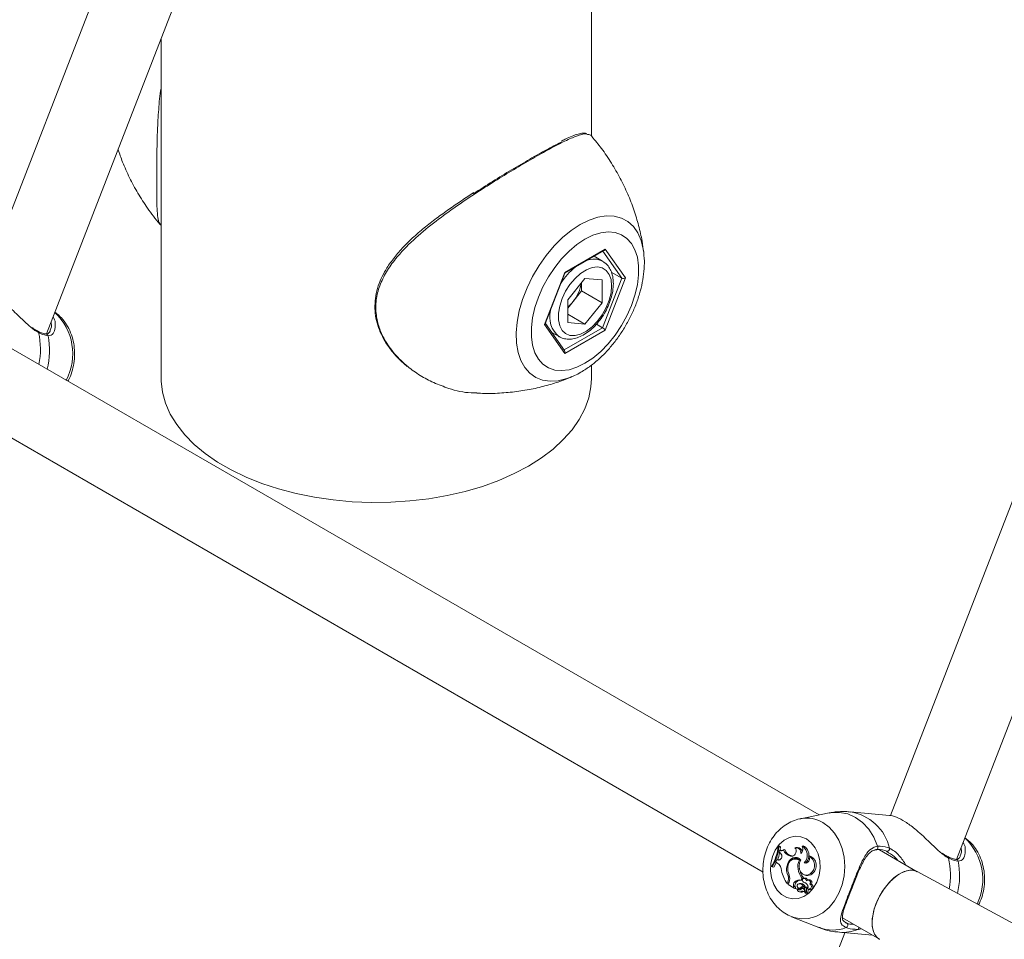
# Model space of a CAD drawing. Units: millimetres. Extents: x 0 to 42, y 0 to 29.8.
# Drawn here: x 36 to 36.2, y 22.7 to 22.9 of the extents above; entities that cross this region are included whole.
import ezdxf

# ---------------------------------------------------------------- set-up
doc = ezdxf.new("R2010")
doc.units = ezdxf.units.MM

msp = doc.modelspace()

# ---------------------------------------------------------------- linework, layer by layer
at = {"color": 7, "linetype": 'Continuous', "lineweight": 15}
for p, q in [((36.09036526825061, 23.19348019675564), (35.96383733144332, 22.86736759153525)), ((35.98203326072523, 22.855287739437), (36.1102368881051, 23.18571926292916)), ((36.13220294440283, 22.90987155966221), (36.13220294440283, 23.11523593149734)), ((36.34115247331143, 23.04870382492575), (36.21462453650415, 22.72259121970535)), ((36.23282046578606, 22.71051136760709), (36.36114310296193, 23.04124962647804)), ((36.0136696110695, 22.9368271440204), (36.0136696110695, 22.84305566086876)), ((36.12486823596964, 22.87222959434802), (36.13602702257565, 22.87867142473746)), ((36.13602702257565, 22.87867142473746), (36.14160641587866, 22.8707329488364)), ((36.12493344338308, 22.87204173035368), (36.13569645857071, 22.87825508676649)), ((36.13531577081856, 22.87533683128501), (36.13297855744685, 22.87668607584502)), ((36.1466526907924, 22.8777901391555), (36.14670969538493, 22.877254656311)), ((36.11928884266663, 22.85784928805753), (36.12486823596964, 22.87222959434802)), ((36.11951934935259, 22.85808746575613), (36.12493797083932, 22.87205339940152)), ((36.13044762927264, 22.87059256688286), (36.12572179895172, 22.86471367889125)), ((36.13044762927264, 22.87059256688286), (36.13517345959357, 22.8701700064386)), ((36.13528345252789, 22.85701202131007), (36.14059068030392, 22.87069084924492)), ((36.14160641587866, 22.8707329488364), (36.13602702257565, 22.85635264254591)), ((36.13770713112022, 22.87235548675586), (36.14059068030392, 22.87069084924492)), ((36.12951660534408, 22.86713419045001), (36.12951660534408, 22.8694343819668)), ((36.13517345959357, 22.86386855800272), (36.13517345959357, 22.8701700064386)), ((36.12951660534408, 22.86713419045001), (36.12715369018362, 22.86419474645421)), ((36.12951660534408, 22.86713419045001), (36.13517345959357, 22.86386855800272)), ((36.12572179895172, 22.86471367889125), (36.12572179895172, 22.85841223045538)), ((36.12715369018362, 22.86419474645421), (36.12572179895172, 22.86241348737446)), ((36.13517345959357, 22.86386855800272), (36.13044762927264, 22.85798967001111)), ((36.12572179895172, 22.86071783378479), (36.13044762927264, 22.85798967001111)), ((36.19495123224695, 22.72274366131112), (35.96085301081875, 22.85788568796271)), ((36.12486823596964, 22.84991081215647), (36.11928884266663, 22.85784928805753)), ((36.12481447210333, 22.85074811082048), (36.11956801045623, 22.85821288469272)), ((36.13044762927264, 22.85798967001111), (36.12572179895172, 22.85841223045538)), ((36.13359005819014, 22.85798959705296), (36.13528345252789, 22.85701202131007)), ((35.9796407808411, 22.85604201869797), (35.97962955263364, 22.85604669063795)), ((36.12133864184172, 22.85569359382723), (36.12331674602693, 22.85455165858787)), ((36.13602702257565, 22.85635264254591), (36.12486823596964, 22.84991081215647)), ((36.13220294440283, 22.84305566086876), (36.13220294440283, 22.8467079519837)), ((35.95062617003235, 22.83915657324539), (36.17953218434171, 22.70701194396211)), ((36.19775548357164, 22.72330381953952), (36.18982702913016, 22.7217200852448)), ((36.21438429808742, 22.7226468170856), (36.20355409647746, 22.72361520030991)), ((36.18370741417343, 22.71409593538241), (36.18407875630157, 22.71414579091124)), ((36.18390699353899, 22.71398072066707), (36.18370741417343, 22.71409593538241)), ((36.18390699353899, 22.71398072066707), (36.18436537609441, 22.71398032882679)), ((36.18406909135019, 22.71297849387863), (36.18397054937148, 22.71245885254837)), ((36.18406909135019, 22.71297849387863), (36.18444653240285, 22.71302714907123)), ((36.18436537609441, 22.71398032882679), (36.18407875630157, 22.71414579091124)), ((36.1851495289483, 22.71316291305739), (36.18557642764712, 22.71322099227894)), ((36.18901422789645, 22.71376307818218), (36.18860595991779, 22.71374139496811)), ((36.19031889500641, 22.7141551375758), (36.19058586007455, 22.71423224760643)), ((36.22203257877781, 22.70710993273212), (36.21164021587954, 22.71310931613282)), ((36.18335211860618, 22.71035461164985), (36.18308146427209, 22.70970169206781)), ((36.18335211860618, 22.71035461164985), (36.183734174092, 22.71037826949246)), ((36.18382590836254, 22.71032355907119), (36.18335211860618, 22.71035461164985)), ((36.18409491674471, 22.71035462611588), (36.183734174092, 22.71037826949246)), ((36.18382590836254, 22.71032355907119), (36.18397660384446, 22.71033143909465)), ((36.18431917807983, 22.7121784135129), (36.18397054937148, 22.71245885254837)), ((36.18710265521899, 22.71142234615365), (36.18751678169916, 22.71144386894459)), ((36.18746639112263, 22.71138286690361), (36.18710265521899, 22.71142234615365)), ((36.18779615288138, 22.7114135464921), (36.18751678169916, 22.71144386894459)), ((36.18876971289468, 22.71070232283174), (36.18836144491601, 22.71068063961767)), ((36.18954240875603, 22.71025241129945), (36.18991266792695, 22.71023573733251)), ((36.19201559279826, 22.71144110368771), (36.19229491189938, 22.71148273955071)), ((36.21410549754069, 22.71234481062462), (36.21358387256642, 22.71272850945374)), ((36.23042798590193, 22.71126564686807), (36.23041675769446, 22.71127031880805)), ((36.18187633103548, 22.70858788267342), (36.18207871371938, 22.70847104963686)), ((36.18207871371938, 22.70847104963686), (36.18249980488557, 22.70836207844957)), ((36.18350048109687, 22.7094556173734), (36.18308146427209, 22.70970169206781)), ((36.18615123117427, 22.70876930566678), (36.18646681064072, 22.70873395194835)), ((36.18917024815921, 22.70787284572246), (36.18962363404884, 22.70785072819051)), ((36.19083451232258, 22.70954332916187), (36.19133005504651, 22.70952317838078)), ((36.19133005504653, 22.70952317838077), (36.19149744107105, 22.70946449722363)), ((36.18641208460794, 22.70594427401187), (36.18677563033259, 22.70593824600569)), ((36.19003072351385, 22.70478128438582), (36.19026082591339, 22.7053743494028)), ((36.19003072351385, 22.70478128438582), (36.19042151858402, 22.70468661498798)), ((36.19026082591339, 22.7053743494028), (36.19072553213515, 22.70535325309542)), ((36.19071322888291, 22.70532154274144), (36.19072553213515, 22.70535325309542)), ((36.19125580363436, 22.70537682366215), (36.1908475356557, 22.70535514044808)), ((36.19102748775024, 22.70618707189139), (36.19142543240277, 22.70609330111926)), ((36.1911886345078, 22.70516900161793), (36.19163023313756, 22.70517471877513)), ((36.19234328258617, 22.70488581483867), (36.19193501460751, 22.70486413162461)), ((36.19259444975362, 22.70662361161921), (36.19302622305278, 22.70653826466389)), ((36.41992758493457, 22.59997097984239), (36.22199500965334, 22.70713027238968)), ((36.18636131836471, 22.7042250184283), (36.18620388915463, 22.70381926100323)), ((36.18620388915463, 22.70381926100323), (36.1864997141714, 22.70372311909259)), ((36.18668498186257, 22.70420062730897), (36.18643217099481, 22.70354903357569)), ((36.18643217099481, 22.70354903357569), (36.18808038759258, 22.70259753838696)), ((36.18796438647174, 22.70300534484386), (36.18808038759258, 22.70259753838696)), ((36.18796438647174, 22.70300534484386), (36.18841501347288, 22.70299441749846)), ((36.18808038759258, 22.70259753838696), (36.1882972151711, 22.70253173956979)), ((36.18825423020377, 22.70434346660619), (36.18868717066569, 22.70425914088459)), ((36.18841501347287, 22.70299441749846), (36.18854917021631, 22.70252278424341)), ((36.18885601226604, 22.70241714136481), (36.18888444196078, 22.70243139354407)), ((36.18925722039052, 22.70245135713659), (36.18889516170575, 22.70243212810964)), ((36.18936938016044, 22.7025276546008), (36.18976732481296, 22.70243388382868)), ((36.19001484839826, 22.70385167002016), (36.18960658041958, 22.7038299868061)), ((36.18970326974453, 22.70259176982736), (36.19013509496681, 22.70250627081086)), ((36.19078527036098, 22.70253382392234), (36.19037700238233, 22.70251214070828)), ((36.19061892217345, 22.70309628704793), (36.19109609230557, 22.70301492954891)), ((36.19089827218943, 22.70209156052255), (36.19117237167082, 22.70125172865829)), ((36.19096852256747, 22.70252561618486), (36.19136007044953, 22.70132767239438)), ((36.19155796618509, 22.70284753202164), (36.19114969820643, 22.70282584880757)), ((36.19123315795289, 22.70280537201807), (36.19166182096413, 22.70282213710745)), ((36.19206178759901, 22.70225660062861), (36.19245973225152, 22.70216282985649)), ((36.19243625260442, 22.70372812474157), (36.19290979359452, 22.70372030738602)), ((36.18956587090587, 22.70157133408865), (36.18996381555838, 22.70147756331653)), ((36.19022058553104, 22.70171451364637), (36.19064666773123, 22.70162506509862)), ((36.19115738926102, 22.7012346841381), (36.19155533391354, 22.70114091336598)), ((36.19137672815803, 22.70130893871734), (36.19177467281055, 22.70121516794522)), ((36.19161930539761, 22.70125177836876), (36.19162505391073, 22.70123416511218)), ((36.18741234245616, 22.69471471913798), (36.1949340525665, 22.6917495073137)), ((36.20141337509316, 22.69438020141549), (36.21158236584124, 22.68850976801232)), ((36.2020881396781, 22.69027995997743), (36.10854492624181, 22.44918205066071)), ((36.20058543784591, 22.69041432416546), (36.20969403475598, 22.68959987834419))]:
    msp.add_line(p, q, dxfattribs=at)
at = {"color": 8, "linetype": 'Continuous', "lineweight": 15}
for p, q in [((36.14059068030392, 22.87069084924492), (36.13539615590563, 22.87808172572803)), ((36.12470432970371, 22.85090482369903), (36.13528345252789, 22.85701202131007)), ((36.18746639112263, 22.71138286690361), (36.1877292300696, 22.71139652704863)), ((36.18636131836471, 22.7042250184283), (36.186677960917, 22.70418253155155)), ((36.19089827218943, 22.70209156052255), (36.19111235574753, 22.70208555745177)), ((36.19143720723292, 22.70251585300936), (36.19183385007606, 22.70250059506931)), ((36.20664345837304, 22.69136093860484), (36.20571696689849, 22.69123344568936))]:
    msp.add_line(p, q, dxfattribs=at)
at = {"color": 8, "linetype": 'Continuous', "lineweight": 15, "flags": 128}
for points in [[(36.12913674324511, 22.88544498090732), (36.13159502083199, 22.88666561113649), (36.1340054508419, 22.88746547675744), (36.1363211169965, 22.88782900929569), (36.13849694748814, 22.8877491330039), (36.14049059225126, 22.88722740258322), (36.14226324725829, 22.88627397292284), (36.14378040979588, 22.88490740144659), (36.14501255002098, 22.88315428691379), (36.14593568572565, 22.88104875170469), (36.14653184912346, 22.87863177766713), (36.1466526907924, 22.8777901391555)], [(36.12682817258398, 22.84349302390238), (36.12546430477774, 22.8429764448392), (36.12309548637291, 22.84239332530973), (36.12084425416127, 22.84225115085668), (36.11875442581707, 22.84255268874405), (36.11686667747191, 22.84329206987987), (36.11521775200002, 22.84445490305135), (36.11383974386011, 22.84601855503351), (36.11275947441314, 22.84795259111916), (36.11199796987512, 22.85021936749582), (36.11157005206568, 22.85277476393973), (36.11148404991823, 22.85556904256584), (36.11174163736676, 22.85854781591913), (36.11233780076456, 22.86165310556459), (36.11326093646923, 22.86482447057147), (36.11449307669434, 22.86800018392731), (36.11601023923193, 22.87111843398394), (36.11778289423896, 22.87411852755097), (36.11977653900208, 22.87694207121967), (36.12195236949371, 22.87953410792428), (36.12426803564832, 22.88184418661871), (36.12667846565822, 22.88382734424888), (36.12913674324511, 22.88544498090732)], [(36.19775548357164, 22.72330381953952), (36.19831732030222, 22.72340031623857), (36.20060664026045, 22.72347171786392), (36.20285242197417, 22.72302913091497), (36.20498342694955, 22.72208659470259), (36.20693205752833, 22.72067400743983), (36.20863650115474, 22.71883617784002), (36.21004269113299, 22.71663140373852), (36.21110602167794, 22.71412962282564)], [(36.19601297467462, 22.72067833848998), (36.19773746803232, 22.71941850826969), (36.19923567457587, 22.71776970832302), (36.20045657467832, 22.71578808655462), (36.201358592051, 22.71354112471712), (36.20191100957413, 22.71110534040098), (36.20209501533151, 22.70856368131967), (36.20190434322777, 22.70600270062482), (36.2013454863727, 22.70350960944244), (36.20043747596625, 22.70116930700262), (36.19921123321376, 22.69906148949805), (36.19770851634144, 22.6972579361258), (36.19598049857008, 22.69582006473285), (36.19408602547235, 22.69479684030495), (36.19208961105743, 22.69422310752275), (36.19005924082377, 22.69411840416806), (36.18806405659453, 22.69448629578802), (36.18735749690472, 22.69473654685894)]]:
    msp.add_lwpolyline(points, dxfattribs=at)
at = {"color": 7, "linetype": 'Continuous', "lineweight": 15, "flags": 128}
for points in [[(36.13044762927264, 22.84719447586233), (36.13265424842769, 22.84865928535779), (36.13481157535715, 22.85047328417363), (36.13687141894227, 22.85259595057385), (36.13878776568117, 22.85497986769868), (36.14051780755437, 22.85757178277884), (36.14202289828522, 22.86031379671446), (36.14326941663388, 22.86314465744527), (36.14422951744027, 22.86600112822037), (36.14488175363887, 22.86881940020285), (36.1452115553508, 22.87153651785366), (36.1452115553508, 22.87409178525439), (36.14488175363887, 22.87642812195375), (36.14422951744027, 22.87849333805056), (36.14326941663388, 22.8802413000299), (36.14202289828522, 22.88163296130955), (36.14051780755437, 22.88263723447619), (36.13878776568117, 22.88323168572677), (36.13687141894227, 22.88340303600267), (36.13481157535715, 22.88314745762187), (36.13265424842769, 22.88247065978306), (36.13044762927264, 22.8813877610316), (36.1282410101176, 22.87992295153614), (36.12608368318815, 22.8781089527203), (36.12402383960302, 22.87598628632008), (36.12210749286412, 22.87360236919525), (36.12037745099093, 22.87101045411509), (36.11887236026007, 22.86826844017947), (36.11762584191141, 22.86543757944867), (36.11666574110502, 22.86258110867356), (36.11601350490643, 22.85976283669108), (36.11568370319449, 22.85704571904027), (36.11568370319449, 22.85449045163955), (36.11601350490643, 22.85215411494018), (36.11666574110502, 22.85008889884336), (36.11762584191141, 22.84834093686403), (36.11887236026007, 22.84694927558438), (36.12037745099093, 22.84594500241775), (36.12210749286412, 22.84535055116716), (36.12402383960302, 22.84517920089126), (36.12608368318815, 22.84543477927206), (36.1282410101176, 22.84611157711087), (36.13044762927264, 22.84719447586233)], [(36.13780153979699, 22.86853644062846), (36.13762960945557, 22.87026272158796), (36.137121857703, 22.87170977702154), (36.13630202644689, 22.87280994422541), (36.13520845008561, 22.87351178060389), (36.1338922630344, 22.87378246906794), (36.13241500873691, 22.87360935252583), (36.13084576196226, 22.87300052571467), (36.12925789894555, 22.87198445669948), (36.12772566639663, 22.87060865573814), (36.12632070980656, 22.8689374537545), (36.12510872338397, 22.86704899429591), (36.12414637826697, 22.86503157962779), (36.12347867264366, 22.86297954181781), (36.12313682768688, 22.8609888318733), (36.12313682768688, 22.85915253317875), (36.12347867264366, 22.85755650902022), (36.12414637826697, 22.8562753877135), (36.12510872338397, 22.85536907306703), (36.12632070980656, 22.85487994334639), (36.12772566639663, 22.85483086971368), (36.12925789894555, 22.85522414679743), (36.13084576196226, 22.8560413853983), (36.13241500873691, 22.8572443723476), (36.1338922630344, 22.85877685731262), (36.13520845008561, 22.86056718299962), (36.13630202644689, 22.86253163576928), (36.137121857703, 22.86457835999342), (36.13762960945557, 22.8666116531221), (36.13780153979699, 22.86853644062846)], [(36.0136696110695, 22.84305566086876), (36.01368453234524, 22.84228796676782), (36.01404226742982, 22.83922491741933), (36.01487418245628, 22.83619271096466), (36.01617357933397, 22.83321576094726), (36.01792999608327, 22.83031803601826), (36.02012929106927, 22.82752286695496), (36.0227537568619, 22.82485275881512), (36.02578226280577, 22.82232920973948), (36.02919042515175, 22.81997253786137), (36.03295080338059, 22.81780171771707), (36.03703312113786, 22.81583422747394), (36.04140451000135, 22.81408590820657), (36.04602977411827, 22.81257083635369), (36.05087167358154, 22.81130121038303), (36.05589122426369, 22.81028725257636), (36.06104801169408, 22.80953712672574), (36.06630051645244, 22.80905687240347), (36.0716064484589, 22.80885035633496), (36.07692308746877, 22.80891924126615), (36.08220762703088, 22.80926297257611), (36.08741751913993, 22.80987878274241), (36.09251081680804, 22.81076171362369), (36.09744651179717, 22.81190465637967), (36.10218486479344, 22.81329840870729), (36.10668772536461, 22.81493174893234), (36.11091883912501, 22.8167915263597), (36.11484413963449, 22.81886276715508)], [(36.0136696110695, 22.84305566086883), (36.01368453234524, 22.84228796676789), (36.01404226742982, 22.83922491741941), (36.01487418245628, 22.83619271096473), (36.01617357933397, 22.83321576094733), (36.01792999608327, 22.83031803601834), (36.02012929106927, 22.82752286695504), (36.0227537568619, 22.82485275881519), (36.02578226280577, 22.82232920973955), (36.02919042515175, 22.81997253786145), (36.03295080338059, 22.81780171771714), (36.03703312113786, 22.81583422747402), (36.04140451000135, 22.81408590820664), (36.04602977411827, 22.81257083635377), (36.05087167358154, 22.8113012103831), (36.05589122426369, 22.81028725257643), (36.06104801169408, 22.80953712672581), (36.06630051645244, 22.80905687240354), (36.0716064484589, 22.80885035633503), (36.07692308746877, 22.80891924126623), (36.08220762703088, 22.80926297257618), (36.08741751913993, 22.80987878274248), (36.09251081680804, 22.81076171362377), (36.09744651179717, 22.81190465637974), (36.10218486479344, 22.81329840870737), (36.10668772536461, 22.81493174893241), (36.11091883912501, 22.81679152635978), (36.11484413963449, 22.81886276715515)], [(36.11484413963449, 22.81886276715508), (36.11843202268138, 22.82112879490544), (36.12165360074104, 22.82357136488775), (36.12448293556119, 22.82617081096473), (36.12689724700148, 22.82890620392499), (36.12887709644577, 22.83175551999283), (36.13040654331049, 22.83469581815062), (36.13147327338877, 22.83770342484646), (36.13206869799725, 22.8407541245997), (36.13220294440283, 22.84305566086876)], [(36.11484413963449, 22.81886276715515), (36.11843202268138, 22.82112879490552), (36.12165360074104, 22.82357136488783), (36.12448293556119, 22.8261708109648), (36.12689724700148, 22.82890620392507), (36.12887709644577, 22.8317555199929), (36.13040654331049, 22.83469581815069), (36.13147327338877, 22.83770342484654), (36.13206869799725, 22.84075412459977), (36.13220294440283, 22.84305566086883)], [(36.19145714961174, 22.71613350616038), (36.19278756254493, 22.71510496939857), (36.19388109768369, 22.71370621176079), (36.19467880226563, 22.71201264063334), (36.19513767183026, 22.71011555687407), (36.19523296860058, 22.70811723275948), (36.19495955510303, 22.70612539845984), (36.19433217113004, 22.70424743427781), (36.19338463911398, 22.70258458174853), (36.1921680407511, 22.70122648568228), (36.19074796317404, 22.7002463613895), (36.18920096313257, 22.69969704762453), (36.18761043979934, 22.69960815803461), (36.18606213869893, 22.69998448468056), (36.18463952914443, 22.70080573969546), (36.18341930438515, 22.7020276490089), (36.18246724705372, 22.70358433917352), (36.1818346828073, 22.7053918886196), (36.18155571334814, 22.70735285188863), (36.18164537799201, 22.70936151294321), (36.18209884289472, 22.71130958434597), (36.18289166164602, 22.71309204506333), (36.1839810931818, 22.71461280217666), (36.18530840596598, 22.71578987127634), (36.18680204422279, 22.71655979626254), (36.18838148552722, 22.71688107027995), (36.1899615817897, 22.71673637336315), (36.19145714961174, 22.71613350616038)], [(36.18422589615307, 22.71299198736846), (36.18426541036783, 22.71322655972146), (36.18436537609441, 22.71398032882679)], [(36.18444653240285, 22.71302714907123), (36.18458288984158, 22.71295247715531), (36.18472018953435, 22.71290722612681)], [(36.18995359125437, 22.71032797955865), (36.18947702179719, 22.71075529866182), (36.18892352352213, 22.71100654429389), (36.18833117359728, 22.71106443235011), (36.18774072193764, 22.71092498049965), (36.18719278786959, 22.71059778214467), (36.18672506577913, 22.71010534645515), (36.18636973197728, 22.70948154988091), (36.18615123117427, 22.70876930566678)], [(36.18995359125437, 22.71032797955865), (36.1895791968346, 22.70952269153826), (36.18944711200546, 22.70861451704362), (36.18957415467365, 22.70771909080756), (36.18994414893348, 22.70695042437102), (36.19050998468919, 22.70640638938592), (36.19119961602141, 22.70615625595456), (36.19192523454603, 22.7062318727059), (36.19259444975362, 22.70662361161921)], [(36.18249980488557, 22.70836207844957), (36.18285874582691, 22.70899032711358), (36.18318262521082, 22.70964228360093)], [(36.18976732481296, 22.70243388382868), (36.18990473711573, 22.70242365172687), (36.19013509496681, 22.70250627081086)], [(36.19166182096413, 22.70282213710745), (36.19159895427118, 22.7028451124431), (36.19155796618509, 22.70284753202164)], [(36.19079927672523, 22.70167151225265), (36.19077425607227, 22.70166684489747), (36.19064666773123, 22.70162506509861)]]:
    msp.add_lwpolyline(points, dxfattribs=at)
at = {"color": 8, "linetype": 'Continuous', "lineweight": 15}
for centre, radius, start, end in [((36.13295114272385, 22.87084087768774), 0.005077218638868865, 61.53073081511563, 113.9026051232907), ((36.13926754097802, 22.85950709419755), 0.01825521495746259, 129.1640953982713, 147.4330712007346), ((35.9736015242871, 22.84978262495748), 0.01568942896757193, 332.3548247148273, 46.8252381834819), ((36.12771450659655, 22.85999504930818), 0.006993103604158318, 165.1412584323976, 231.312792941355), ((35.97945394670975, 22.85567398206001), 0.0004127444239658319, 356.5348221095893, 63.08533160000201), ((35.95958115406614, 22.85104801860323), 0.02080004209389533, 348.3798117530065, 12.77965754172754), ((35.98190923435118, 22.85467746398763), 0.0005990744561489962, 10.94666575729184, 85.14307297228395), ((35.9625112289847, 22.85078081932815), 0.02038457060616019, 345.1430105702131, 11.34623148665883), ((36.1915537478316, 22.71308626117161), 0.008804790857578342, 59.57204027438125, 100.6529176889063), ((36.20153778458599, 22.71057357095711), 0.01319637048534205, 13.16856824356559, 81.22517110471624), ((36.22444504087033, 22.70503035763784), 0.01563333977793, 334.0628923456977, 46.91529900541607), ((36.21057468531346, 22.71378346098137), 0.0006341501041918204, 289.4419311745332, 33.08395603852654), ((36.23024115177054, 22.71089761023009), 0.0004127444240091254, 356.5348221138852, 63.08533159540812), ((36.21037648118725, 22.70627268489055), 0.02079189161459425, 349.1659066952196, 12.78181859260896), ((36.23269643941196, 22.70990109215768), 0.0005990744562072741, 10.94666576105893, 85.14307296935861), ((36.21329677222042, 22.70600471535751), 0.0203861472635548, 346.146804336121, 11.34457449289144), ((36.19871118853924, 22.70133168902793), 0.01029975546123644, 248.4864694597694, 291.0526605122388), ((36.20151364142158, 22.70108266991636), 0.01070864897821652, 265.0274803887406, 293.1111978954552), ((36.20530694393879, 22.69175088876857), 0.0006602016114129627, 308.3933774851651, 0.04139813456258146)]:
    msp.add_arc(centre, radius, start, end, dxfattribs=at)
at = {"color": 7, "linetype": 'Continuous', "lineweight": 15}
for centre, radius, start, end in [((36.11891701657729, 22.87095700200464), 0.0106569644940106, 320.6142267817557, 351.3550235760359), ((36.11969479836598, 22.87012445664709), 0.009528721326533172, 309.2354645821792, 321.5158126598578), ((36.17017553239154, 22.71553605331938), 0.01360829762429404, 329.2973035540258, 353.925215580494), ((36.17050958770335, 22.71536822015706), 0.0134690622524202, 329.1978541307158, 354.0872540163503), ((36.18449376953674, 22.71374760932292), 0.0008785727794470302, 241.0940822440286, 318.2787732338402), ((36.18750523348811, 22.7138401928174), 0.002451132748790894, 196.0402736527888, 260.5468124666007), ((36.1879225599125, 22.71383476884148), 0.002425089333480456, 194.6606994924932, 260.367671461884), ((36.18730455758592, 22.71275082821418), 0.001377500722622128, 276.7468874504042, 42.79033173880459), ((36.18858764189979, 22.71232023396825), 0.001393206630287721, 353.5559094670558, 101.267269625664), ((36.18898615760092, 22.71237510744048), 0.001388254559276121, 10.68496938372346, 88.84140911759884), ((36.18893539260358, 22.71337028082218), 0.00159062221232797, 310.6720317324469, 29.56611175706558), ((36.18877560094272, 22.71164786339243), 0.00294417737198607, 314.3721805399772, 58.38659571917339), ((36.18948716823172, 22.71180224677335), 0.002666838542971963, 352.5898507512925, 65.67054231270289), ((36.21370194242414, 22.71342174833051), 0.0007032216091497614, 260.3343438132788, 12.99885608864706), ((36.17067880740635, 22.71536441227272), 0.01375246849439452, 338.6745826805337, 347.3647605238019), ((36.1836999697677, 22.7113500664128), 0.001034203970235056, 276.9944650079742, 53.22104900238708), ((36.18840663186725, 22.70858386945267), 0.002018420430821578, 55.75687065138843, 184.3759543570939), ((36.1888762988393, 22.70899524118049), 0.001970517968139532, 78.62377554722505, 134.8726001570032), ((36.188846405951, 22.70903264161974), 0.001671441645584315, 49.3405532811292, 92.62990444335965), ((36.19272097361632, 22.70853640289966), 0.003612195924815197, 151.6367684750089, 190.5852971357882), ((36.19114981836779, 22.71066350849702), 0.001163709433256308, 254.279247266382, 41.92859243428803), ((36.18899516558294, 22.71161964019024), 0.003137970829330778, 318.0798142092669, 353.6282680429401), ((36.1909575772577, 22.70887045238598), 0.002779864205163739, 306.0741542716704, 67.62916430749368), ((36.19139793231477, 22.70882375241248), 0.002806204728182758, 305.4678886766049, 71.35875221571962), ((36.1821086614926, 22.70733557605603), 0.002536086946107663, 1.986876196798426, 56.71486538185839), ((36.19300642260324, 22.70890482303136), 0.008493374032826084, 190.044257085342, 216.7817251807187), ((36.18998693331834, 22.70769892187038), 0.003982252178052585, 164.4078086485046, 206.1432523938764), ((36.1904608987449, 22.70784176833434), 0.004109105066884804, 171.7715815388849, 203.1316655074552), ((36.1940746573039, 22.70852632583733), 0.004947753562888878, 187.5895801170663, 219.5723461424565), ((36.18395549008498, 22.70515643512135), 0.002579834639590683, 338.8360823460215, 17.78123670655531), ((36.18409092208694, 22.70521045032919), 0.002783682570218196, 338.7298893336865, 21.43037329296851), ((36.18952900378395, 22.70299400041249), 0.001856369222083206, 74.31970376904368, 133.3696549125463), ((36.18993928666288, 22.70293286740408), 0.001823950606666373, 77.86778355520717, 133.3525608297345), ((36.19426339470575, 22.70837652429216), 0.004653669551811878, 195.2885230521768, 220.5154578086526), ((36.19085034465454, 22.70479204939103), 0.0005064908747226317, 48.09410914451632, 229.8259757082717), ((36.19029451651594, 22.7043634847645), 0.001203455185925531, 10.06360969729348, 42.01589998872061), ((36.19127099776817, 22.70495707731953), 0.00042002125403135, 31.20942584950733, 92.07310871603275), ((36.19180790198628, 22.70781930296069), 0.001767870283403899, 257.5055629269905, 313.5625601881976), ((36.19197086537758, 22.70416567271073), 0.0006387749965693273, 316.7659814735073, 140.2910705206783), ((36.19076702950102, 22.70438496995942), 0.001169967397027134, 23.37440658278506, 42.45553231302902), ((36.19223425388463, 22.70411238595155), 0.000781075861357841, 329.8694175829658, 81.97600228568525), ((36.1890616029017, 22.70346813405515), 0.001190822299199768, 132.6872374262044, 202.8692777529106), ((36.18944720498192, 22.70343394368502), 0.001121874583024652, 132.6461120054029, 203.0651996246819), ((36.18852078237625, 22.70251069331398), 3.08554673483517e-05, 260.9650371803693, 23.07009153003619), ((36.18973889647558, 22.70245540805225), 0.0008837131134210137, 182.481807073299, 303.0297217507309), ((36.18947361845333, 22.70285545578218), 0.0007573354151665584, 215.3632795040797, 315.9873265916948), ((36.18954000188467, 22.70319046692517), 0.0006205599157212769, 103.1002167229046, 285.2539458586377), ((36.18925884066815, 22.70241601519628), 3.537906223075384e-05, 45.6019787266282, 92.62492975906619), ((36.18991518990638, 22.70287882982349), 0.0007683439753820126, 214.7121465690972, 254.4377291380991), ((36.18963424512555, 22.70279111156715), 0.001030883583503916, 17.21948630481595, 103.1710628645091), ((36.19106028539304, 22.70121208218137), 0.001935207862416212, 103.1834821824193, 134.5253485991933), ((36.19001595045577, 22.70273612710004), 0.001115543464492713, 14.47308730038752, 90.05660313273263), ((36.19040135594514, 22.70199965968106), 0.000505342971169246, 10.47802247874878, 139.2920909546086), ((36.19145470169137, 22.70117529249195), 0.001874263906959294, 101.0306132417688, 134.7541899790657), ((36.19157668707863, 22.70544723010336), 0.001481599702563194, 224.7019162570346, 256.8724777299276), ((36.19081055158467, 22.70205391559254), 0.0004805737667417982, 69.97440690786013, 93.01551282659064), ((36.19116747433939, 22.70260246150968), 0.0002132768423794965, 72.06285404682106, 201.1191045805268), ((36.19099845588345, 22.70242329185234), 0.0004484086467102977, 11.91272125860817, 58.43865828874429), ((36.19071851071823, 22.70291316289241), 0.001209476695778841, 334.7627667393213, 64.44836554973077), ((36.18914448397194, 22.70198827361893), 0.002352641061575673, 343.57971328422, 12.95877020837129), ((36.19142190057488, 22.70241791410336), 0.0004700617302150307, 21.57816818850209, 59.30939774796148), ((36.1921412032611, 22.70305492605161), 0.0007350174087480015, 243.439270473637, 66.33313487154486), ((36.18951568912065, 22.70195564466093), 0.002435801918631782, 343.5199833368217, 9.084903778785133), ((36.19244238695801, 22.70301160754654), 0.0008489549024168747, 271.1707115016056, 56.59407307187578), ((36.19014627943999, 22.70228722183819), 0.0008299638484846669, 257.3000368139038, 307.0781455263496), ((36.19047973721434, 22.70107435180795), 0.0006906278117202501, 13.92026081343697, 112.0391921155312), ((36.19116037528403, 22.70124780306558), 1.262234423362944e-05, 215.3674159089244, 18.11971396030683), ((36.19138112387983, 22.70133010495153), 2.119349574142691e-05, 186.5908480533112, 341.0612434361806), ((36.19155870792365, 22.70121107984951), 7.024755764417653e-05, 267.2470082873353, 19.18547717449353), ((36.19178468836267, 22.70128389801463), 6.945598408801879e-05, 261.7090449408603, 343.9148456658767), ((36.20218216627331, 22.69239797565492), 0.0007161283146806594, 288.6460046701835, 48.17187345279731)]:
    msp.add_arc(centre, radius, start, end, dxfattribs=at)
for centre, major_axis, ratio, start_param, end_param in [((36.13555561805486, 22.87894356077473), (0.0001641938625382977, 0.0007436392276751747), 0.697887554321077, 3.709726636365548, 4.495206063824126), ((36.12439683144885, 22.87250173038529), (0.0005350314804672962, -0.0004586452186856604), 0.2184430916408935, 0.07676838103008894, 0.7087110464594955), ((36.14113501135787, 22.87100508487367), (0.000718377648794899, 8.753753419910028e-05), 0.5656819488687129, 3.786495017368452, 5.357291344158523), ((36.11881743814585, 22.8581214240948), (0.0007183776487877935, 8.753753419554755e-05), 0.5656819488782476, 5.357291344158126, 5.989234009605669), ((36.13555561805486, 22.85662477858319), (0.0005350314804672962, -0.0004586452186856604), 0.2184430916474557, 0.7087110464624758, 2.27950737323935), ((36.12439683144885, 22.85018294819375), (0.0001641938625454031, 0.0007436392276751745), 0.6978875543196731, 4.495206063827082, 5.715051324415913), ((36.21682597183466, 22.69779917082368), (0.005206464422563784, 0.009310507045121597), 0.5412239629145761, 6.275786237287928, 9.417378890877393), ((36.21682597183465, 22.69779917082368), (0.00520646442257089, 0.009310507045121598), 0.5412239629148189, 0.007399069891541685, 1.825115380640664), ((36.21682597183465, 22.69779917082368), (0.00520646442257089, 0.009310507045121598), 0.5412239629148189, 1.825115380640664, 3.148991723482735)]:
    msp.add_ellipse(centre, major_axis=major_axis, ratio=ratio, start_param=start_param, end_param=end_param, dxfattribs=at)
for points, knots in [([(36.01357312405847, 22.88539694871591), (36.01342618286168, 22.88551292212787), (36.01298737651597, 22.88585925025241), (36.01269980090785, 22.88730788835962), (36.01250661336541, 22.88949804644858), (36.01245889937027, 22.89227694890848), (36.0124495676715, 22.89536030909812), (36.01244994731527, 22.89901471239823), (36.01245509930467, 22.90297841054439), (36.0124961121186, 22.9071347499978), (36.0126053717493, 22.91183990608184), (36.01295691642417, 22.91716359544079), (36.01325626463087, 22.92117533802438), (36.01365677208535, 22.92311061352116), (36.0136696110695, 22.92317265224513)], [0, 0, 0, 0, 0.0542348831630789, 0.1619600997580748, 0.2722782632806205, 0.3559817612835248, 0.4419089629334959, 0.5257308854320275, 0.6123240397859092, 0.691387536470973, 0.7720934415662728, 0.8828745722611187, 0.9962453345308554, 1, 1, 1, 1]), ([(36.13087003782394, 22.91056038084222), (36.13055652014465, 22.91059609981084), (36.12985647838776, 22.91067585534363), (36.12857819360563, 22.91040781465193), (36.1269629891673, 22.90984310297439), (36.125398509882, 22.90915265887946), (36.12427096813419, 22.90858230276174), (36.1238953750926, 22.90839231264434)], [0, 0, 0, 0, 0.1803290718215152, 0.402649957549285, 0.6444288849628111, 0.8815564595640045, 0.9999999999999999, 0.9999999999999999, 0.9999999999999999, 0.9999999999999999]), ([(36.13234824709107, 22.90966700733735), (36.13231449050275, 22.90973404885467), (36.13208655244606, 22.91018674013474), (36.13159555646887, 22.91020429956528), (36.13117727476023, 22.9102192585241)], [0, 0, 0, 0, 0.148095446654382, 1, 1, 1, 1]), ([(36.1466306656374, 22.87771439147197), (36.1464994012865, 22.87875842955911), (36.14618826556953, 22.8812331116536), (36.14528473864167, 22.88517858976424), (36.14397369775925, 22.88952865340262), (36.14227502128308, 22.89388382964623), (36.14021220850351, 22.89819178960067), (36.13777833518698, 22.90239448938052), (36.13518476935786, 22.90626378904385), (36.13324407672672, 22.90860182739452), (36.1323553067569, 22.90967256793374)], [0, 0, 0, 0, 0.09201064034253073, 0.218092698878637, 0.3472927533028463, 0.4790108712300682, 0.6127379610715927, 0.7480540962389455, 0.884617507333572, 1, 1, 1, 1]), ([(36.00176198985265, 22.90613648806735), (36.00216039641519, 22.90497313424359), (36.00306697660596, 22.90232590492891), (36.00490638949289, 22.89829309873129), (36.00719207942173, 22.89403731941046), (36.00997471862173, 22.88978214590612), (36.01208075668062, 22.88685474855047), (36.01339912774244, 22.8854004770259), (36.01347943239676, 22.88531189439885)], [0, 0, 0, 0, 0.1554869155059194, 0.3538128404024234, 0.5547115786244154, 0.7576353349818662, 0.985237076868243, 1, 1, 1, 1]), ([(36.09972734001688, 22.89393990855948), (36.10149359592154, 22.89507965553416), (36.10507268174993, 22.89738920322444), (36.11033836777231, 22.90059509303704), (36.11536897535134, 22.90355125707355), (36.1200542843762, 22.90618961946566), (36.12256551043374, 22.90745602552733), (36.12385042110171, 22.9081040032965)], [0, 0, 0, 0, 0.187472321376049, 0.3798880597570474, 0.5788697799215106, 0.7845217037459283, 1, 1, 1, 1]), ([(36.09986433521068, 22.8942832210024), (36.09957671365688, 22.89409716698237), (36.09814826130135, 22.89317314268845), (36.09555570112658, 22.89142787722383), (36.09208384729698, 22.88903885787391), (36.0886283454745, 22.88651432128309), (36.08527466062736, 22.8838504403857), (36.0821640424342, 22.88108204498133), (36.07940331226396, 22.87824213584599), (36.07705988803307, 22.87535453572959), (36.07526208725243, 22.87258051704183), (36.07390975176413, 22.86986443226669), (36.07303206763105, 22.86718521724495), (36.07256127455042, 22.86441421570156), (36.07252257163388, 22.86166108857449), (36.0729121392926, 22.85897059320812), (36.07373183600568, 22.85638463272197), (36.07492830443228, 22.85387042079042), (36.07651953101016, 22.85140214399047), (36.07852957401749, 22.8489921423106), (36.080254035609, 22.84734217149942), (36.08128074684792, 22.84649207482348), (36.0814560042187, 22.84634696517369)], [0, 0, 0, 0, 0.01503313454016023, 0.07466101257375113, 0.1345744183082858, 0.1971044379334212, 0.2604664307090946, 0.3231848980197521, 0.3842089444304563, 0.4430259215117032, 0.4996172942227257, 0.5459222600161995, 0.5952773742253907, 0.6436384106170067, 0.6916334187354817, 0.7388759113989725, 0.7850438146836888, 0.831255703716542, 0.8810461313816935, 0.9334967676770903, 0.9886480431861887, 0.9999999999999999, 0.9999999999999999, 0.9999999999999999, 0.9999999999999999]), ([(36.12934284306002, 22.84475263689449), (36.12980550609188, 22.84503170840323), (36.13111265329218, 22.84582016029197), (36.13319601697003, 22.84738437265743), (36.13553502926231, 22.8495089890921), (36.13772514286394, 22.8519004277174), (36.13973922663909, 22.85451174908292), (36.14155060825049, 22.85730340597024), (36.14313481630479, 22.86023401487429), (36.1444690375757, 22.86326282312084), (36.14552982804903, 22.8663487497096), (36.1463019102781, 22.86945475459945), (36.14674216580119, 22.8725344554694), (36.14688560067106, 22.8751296995172), (36.14672752318332, 22.87663129379495), (36.14667049361821, 22.87717302348631)], [0, 0, 0, 0, 0.04535389835591241, 0.1281369315809016, 0.2106904009392867, 0.2929588678621397, 0.3749277461741049, 0.4567058844238029, 0.5384553696887324, 0.6203389692679405, 0.7025109280239799, 0.785167391453608, 0.8684831372323534, 0.9525527031288583, 1, 1, 1, 1]), ([(36.13827016894709, 22.86918956711792), (36.13826054063584, 22.8695334657724), (36.13823275939629, 22.87052574060236), (36.13793467723387, 22.87198331439516), (36.13728569943174, 22.87343608563821), (36.13644608256472, 22.87456834046926), (36.13570829725846, 22.87504436494349), (36.13536904831472, 22.87526325084255)], [0, 0, 0, 0, 0.1323390056311843, 0.3818469848685449, 0.6043916121319877, 0.8180910807290903, 1, 1, 1, 1]), ([(35.97821387737475, 22.85676375958881), (35.97785051882493, 22.85705928338583), (35.97657082358803, 22.85810007462527), (35.97467021960377, 22.86000625932463), (35.97245142215014, 22.86208721539998), (35.97031810095633, 22.86394538797461), (35.96785840910968, 22.86576546456369), (35.96549733688147, 22.86698800800091), (35.96403652567589, 22.86746787536648), (35.96361531759663, 22.86741346345126), (35.96359684709151, 22.86741107742021)], [0, 0, 0, 0, 0.07710982957480114, 0.2715694502718501, 0.3862525466156183, 0.5051494603560635, 0.6695655674593388, 0.8346167570295823, 0.9927477363682898, 1, 1, 1, 1]), ([(36.12337136923552, 22.85457750541065), (36.12351157148114, 22.85448210580476), (36.12405426911354, 22.85411283111865), (36.12520434758928, 22.85385821177873), (36.1267192465302, 22.85382354809549), (36.12831597121988, 22.85418635367544), (36.12995372699883, 22.85491351627366), (36.13158946729129, 22.85600350422789), (36.1331554932346, 22.85741416412383), (36.13459047322743, 22.85908693338487), (36.13584442115049, 22.86095780310571), (36.13687901332405, 22.86296389079838), (36.13765110920691, 22.86503693217914), (36.1381680677251, 22.86715200368041), (36.13823561506091, 22.86849999912128), (36.13827016894709, 22.86918956711792)], [0, 0, 0, 0, 0.02599342365903015, 0.1006158597213894, 0.175278273704799, 0.2524759781127939, 0.3329464959772724, 0.4155450458523556, 0.4986580968214633, 0.5815409182714338, 0.6641994917587151, 0.7468258860641319, 0.8296348164894213, 0.9128495729814678, 1, 1, 1, 1]), ([(35.98386609169262, 22.86001167074249), (35.98417303432068, 22.85946227277373), (35.98454849567246, 22.85879023283806), (35.98445722548115, 22.85818630538724), (35.98444056939394, 22.85807609340947)], [0, 0, 0, 0, 0.8175079181955759, 1, 1, 1, 1]), ([(35.9879032683337, 22.84226990669058), (35.98797091136572, 22.84237853704339), (35.98845458780141, 22.84315529024736), (35.98905397605191, 22.84480657043476), (35.98965130239055, 22.84716602510145), (35.98985857556836, 22.84963149920804), (35.98969895124856, 22.85210374001647), (35.98915599012064, 22.85451278652308), (35.98824079084986, 22.8567841096714), (35.98695713958928, 22.85881584182631), (35.98563824818529, 22.86032793749572), (35.98467450593094, 22.86101215556527), (35.98434502565613, 22.8612460732508)], [0, 0, 0, 0, 0.01833422000396107, 0.1310974673428709, 0.2449774043222807, 0.3596860118178994, 0.4751098842349522, 0.5911973116249674, 0.7077603985691652, 0.8242898410927422, 0.9399289268648662, 1, 1, 1, 1]), ([(35.97964255889612, 22.85607975692342), (35.9794658680643, 22.85615718965144), (35.97898944304278, 22.85636597744611), (35.9784704201939, 22.85676985408073), (35.97814388635119, 22.85702394576431)], [0, 0, 0, 0, 0.3708680775360146, 1, 1, 1, 1]), ([(35.98195913328463, 22.85527980273582), (35.98193347423265, 22.85527989214786), (35.98168626677776, 22.85528075357179), (35.98098004448843, 22.85546791785489), (35.98020501003197, 22.85574842076063), (35.97970393511812, 22.85601705450114), (35.97964394884236, 22.85604921403895)], [0, 0, 0, 0, 0.05137570300686262, 0.4949698371713512, 0.9395402208820043, 1, 1, 1, 1]), ([(35.98249740827272, 22.85479122532564), (35.98183596571184, 22.85492117526513), (35.98104122396901, 22.85507731375318), (35.98003474896287, 22.855566915806), (35.97986593652009, 22.85564903500222)], [0, 0, 0, 0, 0.8322735867768819, 1, 1, 1, 1]), ([(35.98310234676328, 22.8562864797585), (35.98308566266302, 22.85621589546832), (35.98299817170408, 22.85584575340848), (35.98258619256123, 22.85545610659405), (35.98229106900789, 22.85523265967478), (35.98200242758104, 22.85529083582515), (35.98194721594562, 22.85530196382032)], [0, 0, 0, 0, 0.0931289276286613, 0.4883655132542615, 0.9021340177880407, 0.9999999999999999, 0.9999999999999999, 0.9999999999999999, 0.9999999999999999]), ([(36.08160611324573, 22.84630478501862), (36.08272103344677, 22.84545513146099), (36.0849648329643, 22.84374518644348), (36.08748432418663, 22.84250091664354), (36.08875190692152, 22.84187491132073)], [0, 0, 0, 0, 0.4968894022513545, 1, 1, 1, 1]), ([(36.10064119936688, 22.83900650105968), (36.10131737998041, 22.83896539826248), (36.10361233122117, 22.83882589571902), (36.10748533143602, 22.83897458342607), (36.11218257675643, 22.83943102361366), (36.11669580244573, 22.84023339051148), (36.1209684462906, 22.84134298187425), (36.12434665204428, 22.84244486361332), (36.1262213503886, 22.84326822641667), (36.1268236689616, 22.84353276322083)], [0, 0, 0, 0, 0.0743560667038833, 0.2523638568232732, 0.4268666857982279, 0.5973784152707214, 0.7633082361627309, 0.9239537145450402, 1, 1, 1, 1]), ([(36.12689093468172, 22.84355558397439), (36.1271038959694, 22.84363556713311), (36.12793508421511, 22.84394774152923), (36.12874238401551, 22.84440932049218), (36.12934284306002, 22.84475263689449)], [0, 0, 0, 0, 0.2562130645781865, 1, 1, 1, 1]), ([(36.08875190692152, 22.84187491132073), (36.09013030137549, 22.84132238596626), (36.09347413282072, 22.83998202098638), (36.09754237633416, 22.83900013164057), (36.10011833005434, 22.83907421861667), (36.1006439283363, 22.83908933534297)], [0, 0, 0, 0, 0.3582421482641195, 0.8690555573008029, 1, 1, 1, 1]), ([(36.20354211375694, 22.72356407564128), (36.20314340139642, 22.72361175738612), (36.20178210870066, 22.7237745534702), (36.19980910052475, 22.72367741457496), (36.198288343881, 22.72336522979571), (36.19771598052402, 22.72324773359474)], [0, 0, 0, 0, 0.205287124809053, 0.7008959119534769, 1, 1, 1, 1]), ([(36.18994903691526, 22.72171986778955), (36.18985708616783, 22.72171026786006), (36.18906630368804, 22.72162770783466), (36.18763368092237, 22.72108551239229), (36.18573077779394, 22.72009755332686), (36.18400810086357, 22.7187209383576), (36.18249983730713, 22.71703710882327), (36.18124997834374, 22.71507058621174), (36.18029870099885, 22.71287650987859), (36.17968062907161, 22.71051687490423), (36.17942086062762, 22.70806241662504), (36.17953485162428, 22.70558669842551), (36.18002897671648, 22.70316468011304), (36.18090046191619, 22.70087523535823), (36.18213121447243, 22.69879558172552), (36.18369127752048, 22.69702043955516), (36.18543817606554, 22.69562078885237), (36.18674291438933, 22.69503546982829), (36.18735082231819, 22.69476275608242)], [0, 0, 0, 0, 0.008220529879680367, 0.07069709801813204, 0.1334724516070478, 0.1970517221791135, 0.2617221701799685, 0.3275096858363027, 0.3942341936725364, 0.4616488264602919, 0.5295698968026634, 0.5979189667929738, 0.6666669956092653, 0.7357196661496921, 0.8048025993238972, 0.8734294725216268, 0.9410278476449416, 0.9999999999999999, 0.9999999999999999, 0.9999999999999999, 0.9999999999999999]), ([(36.22900108243557, 22.71198738775892), (36.22863772388576, 22.71228291155593), (36.22735802864886, 22.71332370279537), (36.2254574246646, 22.71522988749474), (36.22323862721097, 22.71731084357008), (36.22110530601715, 22.71916901614471), (36.21864561417051, 22.72098909273379), (36.21628454194229, 22.72221163617101), (36.21482373073671, 22.72269150353658), (36.21440252265745, 22.72263709162137), (36.21438405215234, 22.72263470559031)], [0, 0, 0, 0, 0.07710982957480114, 0.2715694502718501, 0.3862525466156183, 0.5051494603560635, 0.6695655674593388, 0.8346167570295823, 0.9927477363682898, 1, 1, 1, 1]), ([(36.23894464044189, 22.69795386248515), (36.2392512247219, 22.69863732534828), (36.23988714463041, 22.70005497024955), (36.24042900741238, 22.70239574199203), (36.24064835116566, 22.70485347988195), (36.2404854613962, 22.70732781356708), (36.23994338270653, 22.70973629450549), (36.23902794551974, 22.71200777013783), (36.23774435825992, 22.71403946127368), (36.23642545167034, 22.71555156667577), (36.2354617105903, 22.71623578399268), (36.23513223071695, 22.71646970142091)], [0, 0, 0, 0, 0.1087405374553852, 0.2255506140890832, 0.3432106829959589, 0.4616044206464449, 0.5806787865910651, 0.70024105084727, 0.8197688050092894, 0.9383832934712464, 1, 1, 1, 1]), ([(36.20241112696195, 22.6917194354821), (36.20188858685188, 22.69201780453768), (36.20135291977834, 22.69232366905555), (36.20088209013617, 22.69311302271855), (36.20075254180553, 22.69414464413354), (36.20134677027239, 22.69626594294614), (36.20247850148176, 22.69925914418802), (36.20381943830436, 22.70270626044215), (36.20517485593095, 22.70619823855092), (36.20654135105392, 22.70950858302808), (36.20795797353088, 22.71216631414731), (36.20950480468903, 22.7137411790061), (36.21067212649879, 22.71402436295028), (36.21110602167794, 22.71412962282564)], [0, 0, 0, 0, 0.09288694443498882, 0.09522039884844316, 0.1905563961702217, 0.3071074673275892, 0.4180121862147338, 0.5301167094867957, 0.6302338713037668, 0.7334017852299748, 0.8522967726276368, 0.9450985000312725, 1, 1, 1, 1]), ([(36.20351484249219, 22.70134921714573), (36.20362932156114, 22.70164686109519), (36.20397780055604, 22.70255290152075), (36.20460627038072, 22.70414987986619), (36.20537318077994, 22.70605130002765), (36.20615973456135, 22.7078970006898), (36.20698579734843, 22.70963292349051), (36.20786528030185, 22.71115334763961), (36.20883336004376, 22.71230547051487), (36.20977508983778, 22.71298349477349), (36.21049645229832, 22.71311148633174), (36.2107924608822, 22.71316400722378)], [0, 0, 0, 0, 0.05811381736882972, 0.1769008505451112, 0.2945119059083905, 0.4164916664361729, 0.5420370487395956, 0.6719457075474805, 0.799112311850575, 0.917566433875885, 1, 1, 1, 1]), ([(36.21358387256642, 22.71272850945374), (36.21341971640881, 22.71280107307043), (36.21244139592946, 22.71323353002666), (36.2114036620456, 22.7132382937912), (36.2105400535231, 22.71324225822536)], [0, 0, 0, 0, 0.1677938477920896, 0.9999999999999999, 0.9999999999999999, 0.9999999999999999, 0.9999999999999999]), ([(36.21110602167794, 22.71412962282564), (36.2120386252111, 22.71412827736217), (36.21315917444075, 22.71412666075017), (36.21421076428125, 22.71365845548064), (36.21438714366715, 22.7135799250929)], [0, 0, 0, 0, 0.8322735927017074, 1, 1, 1, 1]), ([(36.23465329675344, 22.71523529891259), (36.2349602393815, 22.71468590094383), (36.23533570073328, 22.71401386100817), (36.23524443054198, 22.71340993355734), (36.23522777445476, 22.71329972157958)], [0, 0, 0, 0, 0.8175079181953515, 1, 1, 1, 1]), ([(36.23042976395695, 22.71130338509353), (36.23025307312513, 22.71138081782155), (36.2297766481036, 22.71158960561621), (36.22925762525473, 22.71199348225084), (36.22893109141202, 22.71224757393442)], [0, 0, 0, 0, 0.3708680775360146, 1, 1, 1, 1]), ([(36.23274633834546, 22.71050343090593), (36.23272067929348, 22.71050352031796), (36.23247347183858, 22.7105043817419), (36.23176724954926, 22.71069154602499), (36.2309922150928, 22.71097204893073), (36.23049114017894, 22.71124068267125), (36.23043115390318, 22.71127284220905)], [0, 0, 0, 0, 0.05137570300686262, 0.4949698371713512, 0.9395402208820043, 1, 1, 1, 1]), ([(36.23328461333355, 22.71001485349574), (36.23262317077267, 22.71014480343523), (36.23182842902983, 22.71030094192328), (36.23082195402369, 22.7107905439761), (36.23065314158092, 22.71087266317233)], [0, 0, 0, 0, 0.8322735867768819, 1, 1, 1, 1]), ([(36.2338895518241, 22.7115101079286), (36.23387286772385, 22.71143952363842), (36.23378537676491, 22.71106938157859), (36.23337339762205, 22.71067973476415), (36.23307827406872, 22.71045628784489), (36.23278963264185, 22.71051446399525), (36.23273442100644, 22.71052559199042)], [0, 0, 0, 0, 0.0931289276286613, 0.4883655132542615, 0.9021340177880407, 0.9999999999999999, 0.9999999999999999, 0.9999999999999999, 0.9999999999999999]), ([(36.18829721517113, 22.70253173956992), (36.18831053565093, 22.70253120358926), (36.18835250605395, 22.70252951481192), (36.18840741969309, 22.70252769007557), (36.18845189152444, 22.70252612900158), (36.18846963166325, 22.70252551084686), (36.1884830990139, 22.70252504667419), (36.18850929421546, 22.70252414967628), (36.18853361225881, 22.70252331697859), (36.18854917021635, 22.70252278424349)], [0, 0, 0, 0, 0.1583933058505196, 0.4990684252945966, 0.6542808606171372, 0.687980903915694, 0.7103402381551365, 0.8146843391822259, 1, 1, 1, 1]), ([(36.1882972151711, 22.70253173956979), (36.18829728365948, 22.7025317205637), (36.18829762614971, 22.70253162551987), (36.18829899374621, 22.70253126961718), (36.18830427612465, 22.70252995681362), (36.18832488080103, 22.70252501352509), (36.18839658545165, 22.70250810052672), (36.18846396718533, 22.70249236052435), (36.18851593692193, 22.70248022067973)], [0, 0, 0, 0, 0.0008304695604802451, 0.004152933118878092, 0.01744181864609627, 0.07059000413703778, 0.2831708233209175, 1, 1, 1, 1]), ([(36.18888444196078, 22.70243139354407), (36.18888481719799, 22.70243142829258), (36.18888669344832, 22.70243160204112), (36.18889471570857, 22.70243215593121), (36.18892739014626, 22.702433622448), (36.189058209538, 22.70243722242759), (36.1891835993134, 22.70243948729965), (36.18928359320555, 22.70244129345467)], [0, 0, 0, 0, 0.002967318713652776, 0.01483710177521174, 0.06231742157942166, 0.2522314493414002, 1, 1, 1, 1]), ([(36.19117237167082, 22.70125172865829), (36.19117882435941, 22.70125143756921), (36.19121108782453, 22.7012499821228), (36.19134645236514, 22.70124431760224), (36.19149082339319, 22.70123897532694), (36.1916094056693, 22.70123472587439), (36.19162505391073, 22.70123416511218)], [0, 0, 0, 0, 0.04267595481833983, 0.2133799204836863, 0.8961967898763956, 1, 1, 1, 1]), ([(36.19140117008761, 22.70132322644768), (36.19141300906365, 22.70132165228492), (36.19147220395764, 22.70131378146928), (36.19162225270024, 22.70129413455761), (36.19176054621034, 22.70127634468385), (36.19185142521245, 22.70126465414268)], [0, 0, 0, 0, 0.07894671886072652, 0.3947336861690447, 1, 1, 1, 1]), ([(36.20212501186531, 22.69321716800985), (36.20196819321693, 22.6933271868462), (36.20160939661118, 22.69357890681352), (36.20143133819605, 22.69396181313408), (36.20134172334645, 22.69462072864146), (36.20151031967643, 22.69565146197762), (36.2018994614052, 22.69698167798881), (36.20245801461096, 22.69857030364245), (36.20301511200849, 22.70005756577569), (36.20339058485016, 22.70102804891847), (36.20351484249219, 22.70134921714573)], [0, 0, 0, 0, 0.09199169322402086, 0.2104743767593091, 0.3462807065699731, 0.4920688102350467, 0.6372463276768301, 0.784732696020688, 0.9287602067888875, 1, 1, 1, 1]), ([(36.19490608323874, 22.69181798096066), (36.19524094824726, 22.69167034439244), (36.19649626561429, 22.69111689526105), (36.19842302873232, 22.6906467577532), (36.20001192743615, 22.69051426943991), (36.20059742056636, 22.69046544883412)], [0, 0, 0, 0, 0.1868242232413104, 0.700352936409233, 1, 1, 1, 1]), ([(36.20571696689849, 22.69123344568936), (36.20470344554108, 22.6912627394277), (36.20348588684602, 22.69129793044322), (36.20256538396626, 22.69165893815096), (36.20241112696195, 22.6917194354821)], [0, 0, 0, 0, 0.8324209432691309, 1, 1, 1, 1])]:
    msp.add_open_spline(points, degree=3, knots=knots, dxfattribs=at)
at = {"color": 8, "linetype": 'Continuous', "lineweight": 15}
for points, knots in [([(36.13117727476022, 22.9102192585241), (36.1310225835955, 22.91028708255607), (36.13036326288075, 22.9105761604056), (36.12835498019879, 22.90994549257227), (36.12502555103133, 22.90854122626141), (36.12092302608593, 22.90640407063953), (36.11611405503916, 22.90371158204793), (36.11098337436553, 22.90069903916465), (36.10552525127864, 22.89736801360065), (36.09996373553726, 22.89382804117794), (36.09425820949033, 22.88998428659981), (36.08853001814425, 22.885789919965), (36.08299687177904, 22.88117333957051), (36.07866024236588, 22.87667613776908), (36.07563980901695, 22.87242788975864), (36.07377871561964, 22.86862799912655), (36.07276966131974, 22.86458498467525), (36.07277942587165, 22.86068704364442), (36.07363747112884, 22.85704138024301), (36.07526655301954, 22.85342117707552), (36.07785951292946, 22.84967991112867), (36.08034570144789, 22.8474402273955), (36.08160611324573, 22.84630478501862)], [0, 0, 0, 0, 0.02069489732593063, 0.0882052605982523, 0.1496789728911209, 0.213224687602354, 0.2700531991333738, 0.328752134007694, 0.3822039989228771, 0.4370889106258605, 0.4928457799494664, 0.5499637209717199, 0.6107117940086891, 0.6733362761787927, 0.7132863378301111, 0.7541917730657659, 0.7942441873700183, 0.8359032487870997, 0.8700139930869308, 0.9050092884089733, 0.951842986689244, 1, 1, 1, 1]), ([(35.97986593652009, 22.85564903500222), (35.9794226134478, 22.85589613941188), (35.97887656274985, 22.85620050330312), (35.97831880704437, 22.85667457353131), (35.97821387737475, 22.85676375958881)], [0, 0, 0, 0, 0.8118716337840123, 1, 1, 1, 1]), ([(35.98444056939394, 22.85807609340947), (35.98443758244081, 22.85739288890885), (35.98443186448581, 22.85608502352419), (35.98352261338274, 22.85491155437727), (35.98277521668809, 22.85482383189659), (35.98249740827272, 22.85479122532564)], [0, 0, 0, 0, 0.4072961089888074, 0.7796911199587467, 1, 1, 1, 1]), ([(35.98309007048835, 22.85628885744244), (35.98332785327417, 22.85691059457448), (35.98359460864656, 22.85760808711846), (35.98330388775521, 22.85839572026481), (35.98327231224796, 22.85848126594407)], [0, 0, 0, 0, 0.891388929399666, 1, 1, 1, 1]), ([(36.21438714366715, 22.7135799250929), (36.21484239525574, 22.71332066014973), (36.21577045596274, 22.71279213128242), (36.21743108731599, 22.71131045421916), (36.21833511440061, 22.70983848327968), (36.21890036472604, 22.70891812141583)], [0, 0, 0, 0, 0.2651521806305751, 0.5405303932698057, 1, 1, 1, 1]), ([(36.23522777445476, 22.71329972157958), (36.23522478750164, 22.71261651707895), (36.23521906954664, 22.7113086516943), (36.23430981844356, 22.71013518254738), (36.23356242174891, 22.71004746006669), (36.23328461333355, 22.71001485349574)], [0, 0, 0, 0, 0.4072961089888074, 0.7796911199587467, 1, 1, 1, 1]), ([(36.23387727554918, 22.71151248561255), (36.23411505833499, 22.71213422274459), (36.23438181370739, 22.71283171528856), (36.23409109281604, 22.71361934843491), (36.23405951730879, 22.71370489411417)], [0, 0, 0, 0, 0.8913889294006195, 0.9999999999999999, 0.9999999999999999, 0.9999999999999999, 0.9999999999999999]), ([(36.21658509099752, 22.71025470048942), (36.21644750426091, 22.71045364057798), (36.21577032807376, 22.71143278648956), (36.21484378679274, 22.71194036248221), (36.21410549754069, 22.71234481062462)], [0, 0, 0, 0, 0.2031771630797145, 0.9999999999999999, 0.9999999999999999, 0.9999999999999999, 0.9999999999999999]), ([(36.23065314158092, 22.71087266317233), (36.23020981850863, 22.71111976758198), (36.22966376781067, 22.71142413147323), (36.22910601210519, 22.71189820170142), (36.22900108243557, 22.71198738775892)], [0, 0, 0, 0, 0.8118716337840123, 1, 1, 1, 1]), ([(36.20215658722054, 22.69324582316134), (36.20222013746071, 22.69318140380002), (36.20233763896618, 22.69306229532904), (36.20255839163119, 22.69297272452208), (36.20265975106099, 22.69293159774374)], [0, 0, 0, 0, 0.5408461782203488, 0.9999999999999999, 0.9999999999999999, 0.9999999999999999, 0.9999999999999999]), ([(36.20265975106098, 22.69293159774374), (36.20280093869304, 22.6928737975295), (36.20331091173733, 22.69266502179764), (36.20398719572851, 22.6926342760172), (36.20447624838192, 22.69261204230222)], [0, 0, 0, 0, 0.2768531271075797, 1, 1, 1, 1])]:
    msp.add_open_spline(points, degree=3, knots=knots, dxfattribs=at)

doc.saveas('drawing.dxf')
